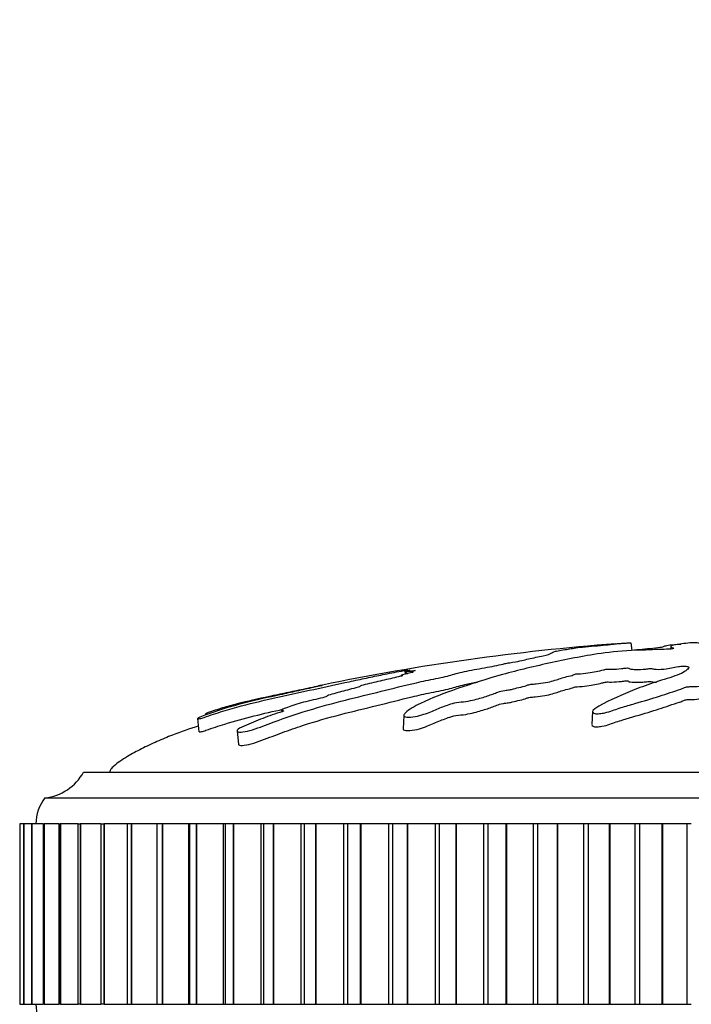
# Model space of a CAD drawing. Units: millimetres. Extents: x 0 to 1478, y 0 to 1758.
# Drawn here: x 633 to 659, y 1493 to 1531 of the extents above; entities that cross this region are included whole.
import ezdxf
from ezdxf import colors
from ezdxf.entities.mleader import LeaderData, LeaderLine
from ezdxf.math import Vec2, Vec3

# ---------------------------------------------------------------- set-up
doc = ezdxf.new("R2010")
doc.units = ezdxf.units.MM
doc.layers.add('DV1_Défaut', color=7, linetype='Continuous')
doc.layers.add('Défaut', color=7, linetype='Continuous')

# ---------------------------------------------------------------- blocks, each defined once
blk = doc.blocks.new('_DOT')
at = {"color": 0}
blk.add_line((0, 0), (-1, 0), dxfattribs=at)
at = {"color": 0, "const_width": 0.333}
blk.add_lwpolyline([(-0.1665, 0, 1), (0.1665, 0, 1)], format="xyb", close=True, dxfattribs=at)
blk = doc.blocks.new('SE')
at = {"layer": 'DV1_Défaut', "color": 7, "linetype": 'Continuous'}
for p, q in [((657.098, 1507.262), (657.13, 1506.959)), ((658.645, 1507.112), (658.64, 1507.015)), ((659.391, 1507.262), (659.382, 1507.261)), ((648.33, 1506.174), (648.344, 1506.044)), ((648.369, 1506.147), (648.379, 1506.052)), ((643.55, 1504.647), (643.557, 1504.584)), ((640.284, 1504.321), (640.337, 1503.812)), ((640.601, 1504.511), (640.606, 1504.462)), ((648.288, 1504.442), (648.26, 1503.925)), ((655.611, 1504.593), (655.583, 1504.086)), ((641.818, 1503.843), (641.873, 1503.323)), ((635.868, 1502.243), (683.868, 1502.243)), ((634.368, 1501.243), (685.368, 1501.243)), ((633.386, 1500.243), (633.387, 1500.243)), ((633.388, 1500.243), (633.387, 1500.243)), ((633.387, 1500.243), (633.387, 1493.243)), ((633.54, 1500.243), (633.388, 1500.243)), ((633.388, 1500.243), (633.388, 1493.243)), ((633.538, 1500.243), (633.544, 1500.243)), ((633.538, 1500.243), (633.538, 1493.243)), ((633.547, 1500.243), (633.544, 1500.243)), ((633.544, 1500.243), (633.544, 1493.243)), ((633.846, 1500.243), (633.547, 1500.243)), ((633.547, 1500.243), (633.547, 1493.243)), ((633.842, 1500.243), (633.86, 1500.243)), ((633.842, 1500.243), (633.842, 1493.243)), ((633.864, 1500.243), (633.86, 1500.243)), ((633.86, 1500.243), (633.86, 1493.243)), ((634.302, 1500.243), (633.864, 1500.243)), ((633.864, 1500.243), (633.864, 1493.243)), ((634.296, 1500.243), (634.333, 1500.243)), ((634.296, 1500.243), (634.296, 1493.243)), ((634.338, 1500.243), (634.333, 1500.243)), ((634.333, 1500.243), (634.333, 1493.243)), ((634.906, 1500.243), (634.338, 1500.243)), ((634.338, 1500.243), (634.338, 1493.243)), ((634.899, 1500.243), (634.959, 1500.243)), ((634.899, 1500.243), (634.899, 1493.243)), ((634.966, 1500.243), (634.959, 1500.243)), ((634.959, 1500.243), (634.959, 1493.243)), ((635.653, 1500.243), (634.966, 1500.243)), ((634.966, 1500.243), (634.966, 1493.243)), ((635.645, 1500.243), (635.735, 1500.243)), ((635.645, 1500.243), (635.645, 1493.243)), ((635.743, 1500.243), (635.735, 1500.243)), ((635.735, 1500.243), (635.735, 1493.243)), ((636.541, 1500.243), (635.743, 1500.243)), ((635.743, 1500.243), (635.743, 1493.243)), ((636.531, 1500.243), (636.655, 1500.243)), ((636.531, 1500.243), (636.531, 1493.243)), ((636.665, 1500.243), (636.655, 1500.243)), ((636.655, 1500.243), (636.655, 1493.243)), ((637.563, 1500.243), (636.665, 1500.243)), ((636.665, 1500.243), (636.665, 1493.243)), ((637.716, 1500.243), (637.552, 1500.243)), ((637.552, 1500.243), (637.552, 1493.243)), ((637.727, 1500.243), (637.716, 1500.243)), ((637.716, 1500.243), (637.716, 1493.243)), ((638.709, 1500.243), (637.727, 1500.243)), ((637.727, 1500.243), (637.727, 1493.243)), ((638.91, 1500.243), (638.701, 1500.243)), ((638.701, 1500.243), (638.701, 1493.243)), ((638.922, 1500.243), (638.91, 1500.243)), ((638.91, 1500.243), (638.91, 1493.243)), ((639.935, 1500.243), (638.922, 1500.243)), ((638.922, 1500.243), (638.922, 1493.243)), ((639.971, 1500.243), (639.935, 1500.243)), ((639.935, 1500.243), (639.935, 1493.243)), ((640.229, 1500.243), (639.971, 1500.243)), ((639.971, 1500.243), (639.971, 1493.243)), ((640.243, 1500.243), (640.229, 1500.243)), ((640.229, 1500.243), (640.229, 1493.243)), ((641.281, 1500.243), (640.243, 1500.243)), ((640.243, 1500.243), (640.243, 1493.243)), ((641.354, 1500.243), (641.281, 1500.243)), ((641.281, 1500.243), (641.281, 1493.243)), ((641.667, 1500.243), (641.354, 1500.243)), ((641.354, 1500.243), (641.354, 1493.243)), ((641.682, 1500.243), (641.667, 1500.243)), ((641.667, 1500.243), (641.667, 1493.243)), ((642.739, 1500.243), (641.682, 1500.243)), ((641.682, 1500.243), (641.682, 1493.243)), ((642.843, 1500.243), (642.739, 1500.243)), ((642.739, 1500.243), (642.739, 1493.243)), ((643.215, 1500.243), (642.843, 1500.243)), ((642.843, 1500.243), (642.843, 1493.243)), ((643.231, 1500.243), (643.215, 1500.243)), ((643.215, 1500.243), (643.215, 1493.243)), ((644.3, 1500.243), (643.231, 1500.243)), ((643.231, 1500.243), (643.231, 1493.243)), ((644.428, 1500.243), (644.3, 1500.243)), ((644.3, 1500.243), (644.3, 1493.243)), ((644.862, 1500.243), (644.428, 1500.243)), ((644.428, 1500.243), (644.428, 1493.243)), ((644.879, 1500.243), (644.862, 1500.243)), ((644.862, 1500.243), (644.862, 1493.243)), ((645.954, 1500.243), (644.879, 1500.243)), ((644.879, 1500.243), (644.879, 1493.243)), ((646.101, 1500.243), (645.954, 1500.243)), ((645.954, 1500.243), (645.954, 1493.243)), ((646.6, 1500.243), (646.101, 1500.243)), ((646.101, 1500.243), (646.101, 1493.243)), ((646.618, 1500.243), (646.6, 1500.243)), ((646.6, 1500.243), (646.6, 1493.243)), ((647.692, 1500.243), (646.618, 1500.243)), ((646.618, 1500.243), (646.618, 1493.243)), ((647.849, 1500.243), (647.692, 1500.243)), ((647.692, 1500.243), (647.692, 1493.243)), ((648.417, 1500.243), (647.849, 1500.243)), ((647.849, 1500.243), (647.849, 1493.243)), ((648.436, 1500.243), (648.417, 1500.243)), ((648.417, 1500.243), (648.417, 1493.243)), ((649.503, 1500.243), (648.436, 1500.243)), ((648.436, 1500.243), (648.436, 1493.243)), ((649.667, 1500.243), (649.503, 1500.243)), ((649.503, 1500.243), (649.503, 1493.243)), ((650.304, 1500.243), (649.667, 1500.243)), ((649.667, 1500.243), (649.667, 1493.243)), ((650.323, 1500.243), (650.304, 1500.243)), ((650.304, 1500.243), (650.304, 1493.243)), ((651.377, 1500.243), (650.323, 1500.243)), ((650.323, 1500.243), (650.323, 1493.243)), ((651.546, 1500.243), (651.377, 1500.243)), ((651.377, 1500.243), (651.377, 1493.243)), ((652.248, 1500.243), (651.546, 1500.243)), ((651.546, 1500.243), (651.546, 1493.243)), ((652.267, 1500.243), (652.248, 1500.243)), ((652.248, 1500.243), (652.248, 1493.243)), ((653.302, 1500.243), (652.267, 1500.243)), ((652.267, 1500.243), (652.267, 1493.243)), ((653.474, 1500.243), (653.302, 1500.243)), ((653.302, 1500.243), (653.302, 1493.243)), ((654.237, 1500.243), (653.474, 1500.243)), ((653.474, 1500.243), (653.474, 1493.243)), ((654.258, 1500.243), (654.237, 1500.243)), ((654.237, 1500.243), (654.237, 1493.243)), ((655.266, 1500.243), (654.258, 1500.243)), ((654.258, 1500.243), (654.258, 1493.243)), ((655.441, 1500.243), (655.266, 1500.243)), ((655.266, 1500.243), (655.266, 1493.243)), ((656.261, 1500.243), (655.441, 1500.243)), ((655.441, 1500.243), (655.441, 1493.243)), ((656.281, 1500.243), (656.261, 1500.243)), ((656.261, 1500.243), (656.261, 1493.243)), ((657.258, 1500.243), (656.281, 1500.243)), ((656.281, 1500.243), (656.281, 1493.243)), ((657.435, 1500.243), (657.258, 1500.243)), ((657.258, 1500.243), (657.258, 1493.243)), ((658.306, 1500.243), (657.435, 1500.243)), ((657.435, 1500.243), (657.435, 1493.243)), ((658.327, 1500.243), (658.306, 1500.243)), ((658.306, 1500.243), (658.306, 1493.243)), ((659.266, 1500.243), (658.327, 1500.243)), ((658.327, 1500.243), (658.327, 1493.243)), ((659.444, 1500.243), (659.266, 1500.243)), ((659.266, 1500.243), (659.266, 1493.243)), ((633.387, 1493.243), (633.386, 1493.243)), ((633.388, 1493.243), (633.387, 1493.243)), ((633.388, 1493.243), (633.54, 1493.243)), ((633.544, 1493.243), (633.538, 1493.243)), ((633.547, 1493.243), (633.544, 1493.243)), ((633.547, 1493.243), (633.846, 1493.243)), ((633.86, 1493.243), (633.842, 1493.243)), ((633.864, 1493.243), (633.86, 1493.243)), ((633.864, 1493.243), (634.302, 1493.243)), ((634.333, 1493.243), (634.296, 1493.243)), ((634.338, 1493.243), (634.333, 1493.243)), ((634.338, 1493.243), (634.906, 1493.243)), ((634.959, 1493.243), (634.899, 1493.243)), ((634.966, 1493.243), (634.959, 1493.243)), ((634.966, 1493.243), (635.653, 1493.243)), ((635.735, 1493.243), (635.645, 1493.243)), ((635.743, 1493.243), (635.735, 1493.243)), ((635.743, 1493.243), (636.541, 1493.243)), ((636.655, 1493.243), (636.531, 1493.243)), ((636.665, 1493.243), (636.655, 1493.243)), ((636.665, 1493.243), (637.563, 1493.243)), ((637.552, 1493.243), (637.716, 1493.243)), ((637.727, 1493.243), (637.716, 1493.243)), ((637.727, 1493.243), (638.709, 1493.243)), ((638.701, 1493.243), (638.91, 1493.243)), ((638.922, 1493.243), (638.91, 1493.243)), ((638.922, 1493.243), (639.935, 1493.243)), ((639.935, 1493.243), (639.971, 1493.243)), ((639.971, 1493.243), (640.229, 1493.243)), ((640.243, 1493.243), (640.229, 1493.243)), ((640.243, 1493.243), (641.281, 1493.243)), ((641.281, 1493.243), (641.354, 1493.243)), ((641.354, 1493.243), (641.667, 1493.243)), ((641.682, 1493.243), (641.667, 1493.243)), ((641.682, 1493.243), (642.739, 1493.243)), ((642.739, 1493.243), (642.843, 1493.243)), ((642.843, 1493.243), (643.215, 1493.243)), ((643.231, 1493.243), (643.215, 1493.243)), ((643.231, 1493.243), (644.3, 1493.243)), ((644.3, 1493.243), (644.428, 1493.243)), ((644.428, 1493.243), (644.862, 1493.243)), ((644.879, 1493.243), (644.862, 1493.243)), ((644.879, 1493.243), (645.954, 1493.243)), ((645.954, 1493.243), (646.101, 1493.243)), ((646.101, 1493.243), (646.6, 1493.243)), ((646.618, 1493.243), (646.6, 1493.243)), ((646.618, 1493.243), (647.692, 1493.243)), ((647.692, 1493.243), (647.849, 1493.243)), ((647.849, 1493.243), (648.417, 1493.243)), ((648.436, 1493.243), (648.417, 1493.243)), ((648.436, 1493.243), (649.503, 1493.243)), ((649.503, 1493.243), (649.667, 1493.243)), ((649.667, 1493.243), (650.304, 1493.243)), ((650.323, 1493.243), (650.304, 1493.243)), ((650.323, 1493.243), (651.377, 1493.243)), ((651.377, 1493.243), (651.546, 1493.243)), ((651.546, 1493.243), (652.248, 1493.243)), ((652.267, 1493.243), (652.248, 1493.243)), ((652.267, 1493.243), (653.302, 1493.243)), ((653.302, 1493.243), (653.474, 1493.243)), ((653.474, 1493.243), (654.237, 1493.243)), ((654.258, 1493.243), (654.237, 1493.243)), ((654.258, 1493.243), (655.266, 1493.243)), ((655.266, 1493.243), (655.441, 1493.243)), ((655.441, 1493.243), (656.261, 1493.243)), ((656.281, 1493.243), (656.261, 1493.243)), ((656.281, 1493.243), (657.258, 1493.243)), ((657.258, 1493.243), (657.435, 1493.243)), ((657.435, 1493.243), (658.306, 1493.243)), ((658.327, 1493.243), (658.306, 1493.243)), ((658.327, 1493.243), (659.266, 1493.243)), ((659.266, 1493.243), (659.444, 1493.243))]:
    blk.add_line(p, q, dxfattribs=at)
for centre, radius, start, end in [((663.191, 1418.365), 89.105, 94.30189, 101.69421), ((634.127, 1503.228), 2, 276.9019, 330.4783), ((635.618, 1500.244), 1.6, 141.3751, 180.0448), ((635.517, 1493.206), 1.5, 178.6093, 219.9708)]:
    blk.add_arc(centre, radius, start, end, dxfattribs=at)
for points, knots in [([(648.369, 1506.147), (648.37, 1506.141), (648.414, 1506.142), (648.57, 1506.163), (648.639, 1506.173), (648.749, 1506.187), (648.727, 1506.179), (648.659, 1506.158), (648.605, 1506.142), (648.583, 1506.126), (648.586, 1506.122), (648.626, 1506.123), (648.65, 1506.125), (648.653, 1506.121), (648.625, 1506.114), (648.53, 1506.09), (648.44, 1506.068), (648.268, 1506.025), (648.174, 1506.001), (648.19, 1505.988), (648.224, 1505.989), (648.265, 1505.986), (648.209, 1505.972), (648.064, 1505.937), (647.96, 1505.913), (647.642, 1505.838), (647.423, 1505.788), (647.093, 1505.711), (646.982, 1505.685), (646.759, 1505.633), (646.643, 1505.605), (646.574, 1505.574), (646.577, 1505.568), (646.586, 1505.557), (646.578, 1505.548), (646.402, 1505.506), (646.287, 1505.478), (645.966, 1505.395), (645.774, 1505.341), (645.476, 1505.26), (645.364, 1505.23), (645.288, 1505.19), (645.306, 1505.177), (645.131, 1505.124), (644.998, 1505.094), (644.742, 1505.036), (644.613, 1505.007), (644.245, 1504.915), (644.024, 1504.85), (643.747, 1504.749), (643.653, 1504.714), (643.562, 1504.665), (643.545, 1504.651), (643.56, 1504.633), (643.595, 1504.632), (643.633, 1504.626), (643.647, 1504.623), (643.633, 1504.609), (643.601, 1504.598), (643.509, 1504.568), (643.441, 1504.548), (643.245, 1504.487), (643.119, 1504.444), (642.753, 1504.309), (642.524, 1504.211), (642.153, 1504.056), (642.021, 1504.003), (641.82, 1503.889), (641.801, 1503.843), (641.896, 1503.774), (642.144, 1503.81), (642.692, 1503.973), (642.962, 1504.083), (643.745, 1504.374), (644.261, 1504.545), (645.744, 1504.987), (646.675, 1505.195), (648.03, 1505.534), (648.469, 1505.647), (649.202, 1505.808), (649.473, 1505.859), (649.845, 1505.937), (649.959, 1505.963), (650.143, 1506.016), (650.22, 1506.042), (650.508, 1506.119), (650.755, 1506.17), (651.282, 1506.27), (651.566, 1506.317), (651.932, 1506.389), (652.04, 1506.413), (652.187, 1506.448), (652.235, 1506.459), (652.356, 1506.482), (652.434, 1506.494), (652.821, 1506.552), (652.95, 1506.594), (653.308, 1506.678), (653.521, 1506.719), (653.869, 1506.796), (653.957, 1506.828), (654.049, 1506.881), (654.073, 1506.903), (654.277, 1506.956), (654.505, 1506.99), (654.745, 1507.03), (654.812, 1507.042), (654.975, 1507.067), (655.08, 1507.081), (655.365, 1507.11), (655.53, 1507.125), (655.843, 1507.152), (655.991, 1507.166), (656.259, 1507.191), (656.369, 1507.202), (656.508, 1507.218), (656.502, 1507.22), (656.618, 1507.231), (656.698, 1507.237), (656.806, 1507.245), (656.811, 1507.245), (656.882, 1507.25), (656.941, 1507.254), (657.04, 1507.26), (657.069, 1507.261), (657.098, 1507.262)], [0, 0, 0, 0, 0.011862, 0.011862, 0.018278, 0.018278, 0.024695, 0.024695, 0.037528, 0.037528, 0.043944, 0.043944, 0.047153, 0.047153, 0.050361, 0.050361, 0.063194, 0.063194, 0.076027, 0.076027, 0.082443, 0.082443, 0.08886, 0.08886, 0.101693, 0.101693, 0.127359, 0.127359, 0.140192, 0.140192, 0.153025, 0.153025, 0.159441, 0.159441, 0.165858, 0.165858, 0.17869, 0.17869, 0.204356, 0.204356, 0.217189, 0.217189, 0.230022, 0.230022, 0.242855, 0.242855, 0.255688, 0.255688, 0.281354, 0.281354, 0.294187, 0.294187, 0.300604, 0.300604, 0.30702, 0.30702, 0.310228, 0.310228, 0.313437, 0.313437, 0.319853, 0.319853, 0.332686, 0.332686, 0.358352, 0.358352, 0.371185, 0.371185, 0.384018, 0.384018, 0.409684, 0.409684, 0.43535, 0.43535, 0.486682, 0.486682, 0.589345, 0.589345, 0.640677, 0.640677, 0.666343, 0.666343, 0.679176, 0.679176, 0.692009, 0.692009, 0.717675, 0.717675, 0.743341, 0.743341, 0.756174, 0.756174, 0.76259, 0.76259, 0.769007, 0.769007, 0.794673, 0.794673, 0.820339, 0.820339, 0.846004, 0.846004, 0.87167, 0.87167, 0.897336, 0.897336, 0.910169, 0.910169, 0.923002, 0.923002, 0.935835, 0.935835, 0.948668, 0.948668, 0.961501, 0.961501, 0.974334, 0.974334, 0.980751, 0.980751, 0.987167, 0.987167, 0.993584, 0.993584, 1, 1, 1, 1]), ([(659.382, 1507.261), (659.275, 1507.247), (659.174, 1507.231), (658.986, 1507.198), (658.843, 1507.182), (658.667, 1507.145), (658.637, 1507.124), (658.652, 1507.094), (658.668, 1507.084), (658.717, 1507.064), (658.762, 1507.054), (658.771, 1507.032), (658.695, 1507.016), (658.454, 1507.006), (658.332, 1507.007), (658.089, 1506.999), (657.969, 1506.993), (657.726, 1506.982), (657.605, 1506.979), (656.996, 1506.96), (656.516, 1506.92), (655.681, 1506.819), (655.365, 1506.758), (654.7, 1506.632), (654.368, 1506.566), (653.38, 1506.354), (652.734, 1506.197), (651.502, 1505.855), (650.913, 1505.671), (649.841, 1505.297), (649.382, 1505.121), (648.706, 1504.799), (648.492, 1504.678), (648.324, 1504.512), (648.293, 1504.478), (648.283, 1504.414), (648.319, 1504.387), (648.484, 1504.368), (648.604, 1504.375), (648.845, 1504.419), (648.961, 1504.453), (649.261, 1504.554), (649.418, 1504.624), (649.733, 1504.752), (649.884, 1504.812), (650.13, 1504.895), (650.216, 1504.925), (650.455, 1504.96), (650.582, 1504.969), (650.941, 1505.026), (651.132, 1505.079), (651.469, 1505.175), (651.612, 1505.224), (651.811, 1505.298), (651.873, 1505.322), (652.011, 1505.372), (652.086, 1505.399), (652.27, 1505.423), (652.335, 1505.429), (652.451, 1505.449), (652.498, 1505.461), (652.629, 1505.497), (652.726, 1505.52), (652.933, 1505.565), (653.008, 1505.59), (653.113, 1505.628), (653.157, 1505.642), (653.284, 1505.658), (653.352, 1505.661), (653.681, 1505.693), (653.918, 1505.739), (654.262, 1505.835), (654.378, 1505.885), (654.627, 1505.954), (654.737, 1505.975), (654.854, 1506.01), (654.874, 1506.022), (654.935, 1506.046), (654.992, 1506.06), (655.175, 1506.059), (655.314, 1506.075), (655.556, 1506.108), (655.653, 1506.129), (655.845, 1506.17), (655.949, 1506.189), (656.074, 1506.22), (656.103, 1506.233), (656.225, 1506.247), (656.277, 1506.238), (656.462, 1506.236), (656.608, 1506.249), (656.799, 1506.267), (656.859, 1506.275), (656.953, 1506.285), (656.995, 1506.287), (657.022, 1506.278), (657.023, 1506.273), (657.039, 1506.257), (657.059, 1506.247), (657.143, 1506.233), (657.208, 1506.23), (657.403, 1506.228), (657.546, 1506.231), (657.736, 1506.25), (657.796, 1506.258), (657.933, 1506.263), (657.953, 1506.248), (658.09, 1506.228), (658.253, 1506.227), (658.5, 1506.251), (658.584, 1506.271), (658.756, 1506.308), (658.84, 1506.326), (658.999, 1506.348), (659.064, 1506.354), (659.198, 1506.353), (659.261, 1506.347), (659.374, 1506.321), (659.356, 1506.297), (659.265, 1506.188), (659.135, 1506.097), (658.663, 1505.919), (658.354, 1505.83), (657.781, 1505.644), (657.51, 1505.546), (656.742, 1505.247), (656.313, 1505.057), (655.748, 1504.738), (655.615, 1504.667), (655.61, 1504.574), (655.62, 1504.555), (655.67, 1504.522), (655.717, 1504.506), (655.853, 1504.511), (655.92, 1504.522), (656.051, 1504.54), (656.117, 1504.55), (656.279, 1504.592), (656.356, 1504.627), (656.536, 1504.687), (656.626, 1504.717), (656.896, 1504.801), (657.075, 1504.854), (657.598, 1505.006), (657.924, 1505.097), (658.347, 1505.237), (658.482, 1505.284), (658.765, 1505.376), (658.914, 1505.421), (659.106, 1505.492), (659.148, 1505.518), (659.265, 1505.551), (659.325, 1505.559), (659.459, 1505.561), (659.528, 1505.557), (659.713, 1505.573), (659.802, 1505.594), (659.962, 1505.617), (660.032, 1505.623), (660.152, 1505.611), (660.213, 1505.604), (660.404, 1505.591), (660.548, 1505.58), (660.723, 1505.598), (660.776, 1505.606), (660.901, 1505.614), (660.973, 1505.609), (661.143, 1505.586), (661.244, 1505.566), (661.417, 1505.542), (661.482, 1505.537), (661.614, 1505.535), (661.686, 1505.534), (661.838, 1505.506), (661.896, 1505.48), (662.021, 1505.432), (662.091, 1505.408), (662.309, 1505.338), (662.46, 1505.292), (662.864, 1505.147), (663.123, 1505.051), (663.735, 1504.841), (664.039, 1504.724), (664.49, 1504.518), (664.62, 1504.439), (664.93, 1504.339), (665.066, 1504.315), (665.254, 1504.317), (665.317, 1504.318), (665.429, 1504.331), (665.466, 1504.347), (665.464, 1504.409), (665.412, 1504.451), (665.343, 1504.531), (665.307, 1504.569), (665.192, 1504.679), (665.107, 1504.747), (664.832, 1504.938), (664.619, 1505.045), (663.973, 1505.355), (663.522, 1505.56), (662.901, 1505.801), (662.772, 1505.849), (662.482, 1505.94), (662.32, 1505.984), (662.039, 1506.072), (661.928, 1506.118), (661.847, 1506.175), (661.825, 1506.187), (661.837, 1506.203), (661.857, 1506.209), (661.924, 1506.206), (661.953, 1506.202), (662.1, 1506.184), (662.244, 1506.169), (662.425, 1506.176), (662.476, 1506.182), (662.535, 1506.193), (662.553, 1506.199), (662.617, 1506.194), (662.647, 1506.19), (662.794, 1506.171), (662.913, 1506.156), (663.18, 1506.141), (663.326, 1506.141), (663.439, 1506.163), (663.453, 1506.173), (663.529, 1506.187), (663.61, 1506.179), (663.796, 1506.158), (663.919, 1506.142), (664.117, 1506.126), (664.186, 1506.122), (664.278, 1506.123), (664.306, 1506.125), (664.373, 1506.121), (664.4, 1506.114), (664.535, 1506.09), (664.633, 1506.068), (664.835, 1506.025), (664.951, 1506.001), (665.151, 1505.988), (665.213, 1505.989), (665.342, 1505.986), (665.397, 1505.972), (665.536, 1505.937), (665.618, 1505.913), (665.859, 1505.838), (666.011, 1505.788), (666.233, 1505.711), (666.306, 1505.685), (666.452, 1505.633), (666.537, 1505.605), (666.736, 1505.574), (666.808, 1505.568), (666.95, 1505.557), (667.03, 1505.548), (667.146, 1505.506), (667.227, 1505.478), (667.497, 1505.395), (667.702, 1505.341), (667.998, 1505.26), (668.098, 1505.23), (668.366, 1505.19), (668.524, 1505.177), (668.742, 1505.124), (668.801, 1505.094), (668.912, 1505.036), (668.966, 1505.007), (669.161, 1504.915), (669.333, 1504.85), (669.638, 1504.749), (669.743, 1504.714), (669.931, 1504.665), (670.001, 1504.651), (670.142, 1504.633), (670.207, 1504.632), (670.307, 1504.626), (670.343, 1504.623), (670.412, 1504.609), (670.434, 1504.598), (670.479, 1504.568), (670.494, 1504.548), (670.556, 1504.487), (670.608, 1504.444), (670.784, 1504.309), (670.925, 1504.211), (671.071, 1504.056), (671.102, 1504.003), (671.28, 1503.889), (671.44, 1503.843), (671.863, 1503.774), (672.094, 1503.81), (672.228, 1503.973), (672.152, 1504.083), (671.93, 1504.374), (671.727, 1504.545), (670.997, 1504.987), (670.353, 1505.195), (669.349, 1505.534), (668.993, 1505.647), (668.582, 1505.808), (668.489, 1505.859), (668.293, 1505.937), (668.208, 1505.963), (667.983, 1506.016), (667.855, 1506.042), (667.53, 1506.119), (667.373, 1506.17), (667.098, 1506.27), (666.996, 1506.317), (666.734, 1506.389), (666.626, 1506.413), (666.451, 1506.448), (666.392, 1506.459), (666.3, 1506.482), (666.272, 1506.494), (666.131, 1506.552), (665.827, 1506.594), (665.323, 1506.678), (665.094, 1506.719), (664.581, 1506.796), (664.269, 1506.828), (663.643, 1506.881), (663.324, 1506.903), (662.723, 1506.956), (662.481, 1506.99), (662.067, 1507.03), (661.92, 1507.042), (661.645, 1507.067), (661.513, 1507.081), (661.376, 1507.11), (661.357, 1507.125), (661.282, 1507.152), (661.221, 1507.166), (661.019, 1507.191), (660.886, 1507.202), (660.584, 1507.218), (660.405, 1507.22), (660.175, 1507.231), (660.132, 1507.237), (660.004, 1507.245), (659.91, 1507.245), (659.758, 1507.25), (659.693, 1507.254), (659.553, 1507.26), (659.472, 1507.261), (659.391, 1507.262)], [0, 0, 0, 0, 0.007813, 0.007813, 0.015625, 0.015625, 0.023438, 0.023438, 0.027344, 0.027344, 0.03125, 0.03125, 0.035156, 0.035156, 0.039063, 0.039063, 0.042969, 0.042969, 0.046875, 0.046875, 0.0625, 0.0625, 0.078125, 0.078125, 0.09375, 0.09375, 0.125, 0.125, 0.15625, 0.15625, 0.1875, 0.1875, 0.203125, 0.203125, 0.207031, 0.207031, 0.210938, 0.210938, 0.214844, 0.214844, 0.21875, 0.21875, 0.226563, 0.226563, 0.234375, 0.234375, 0.238281, 0.238281, 0.242188, 0.242188, 0.25, 0.25, 0.257813, 0.257813, 0.261719, 0.261719, 0.265625, 0.265625, 0.267578, 0.267578, 0.269531, 0.269531, 0.273438, 0.273438, 0.277344, 0.277344, 0.279297, 0.279297, 0.28125, 0.28125, 0.289063, 0.289063, 0.296875, 0.296875, 0.300781, 0.300781, 0.302734, 0.302734, 0.304688, 0.304688, 0.308594, 0.308594, 0.3125, 0.3125, 0.316406, 0.316406, 0.318359, 0.318359, 0.320313, 0.320313, 0.324219, 0.324219, 0.326172, 0.326172, 0.327148, 0.327148, 0.328125, 0.328125, 0.330078, 0.330078, 0.332031, 0.332031, 0.335938, 0.335938, 0.337891, 0.337891, 0.339844, 0.339844, 0.34375, 0.34375, 0.347656, 0.347656, 0.351563, 0.351563, 0.353516, 0.353516, 0.355469, 0.355469, 0.359375, 0.359375, 0.375, 0.375, 0.390625, 0.390625, 0.40625, 0.40625, 0.4375, 0.4375, 0.445312, 0.445312, 0.447266, 0.447266, 0.449219, 0.449219, 0.451172, 0.451172, 0.453125, 0.453125, 0.457031, 0.457031, 0.460937, 0.460937, 0.46875, 0.46875, 0.484375, 0.484375, 0.492187, 0.492187, 0.5, 0.5, 0.503906, 0.503906, 0.505859, 0.505859, 0.507812, 0.507812, 0.511719, 0.511719, 0.513672, 0.513672, 0.515625, 0.515625, 0.519531, 0.519531, 0.521484, 0.521484, 0.523437, 0.523437, 0.527344, 0.527344, 0.529297, 0.529297, 0.53125, 0.53125, 0.535156, 0.535156, 0.539062, 0.539062, 0.546875, 0.546875, 0.5625, 0.5625, 0.578125, 0.578125, 0.585937, 0.585937, 0.589844, 0.589844, 0.591797, 0.591797, 0.59375, 0.59375, 0.597656, 0.597656, 0.601562, 0.601562, 0.609375, 0.609375, 0.625, 0.625, 0.65625, 0.65625, 0.664062, 0.664062, 0.671875, 0.671875, 0.679687, 0.679687, 0.681641, 0.681641, 0.682617, 0.682617, 0.683594, 0.683594, 0.6875, 0.6875, 0.689453, 0.689453, 0.69043, 0.69043, 0.691406, 0.691406, 0.695312, 0.695312, 0.699219, 0.699219, 0.701172, 0.701172, 0.703125, 0.703125, 0.707031, 0.707031, 0.708984, 0.708984, 0.709961, 0.709961, 0.710937, 0.710937, 0.714844, 0.714844, 0.71875, 0.71875, 0.720703, 0.720703, 0.722656, 0.722656, 0.726562, 0.726562, 0.734375, 0.734375, 0.738281, 0.738281, 0.742187, 0.742187, 0.744141, 0.744141, 0.746094, 0.746094, 0.75, 0.75, 0.757812, 0.757812, 0.761719, 0.761719, 0.765625, 0.765625, 0.769531, 0.769531, 0.773437, 0.773437, 0.78125, 0.78125, 0.785156, 0.785156, 0.787109, 0.787109, 0.789062, 0.789062, 0.790039, 0.790039, 0.791016, 0.791016, 0.792969, 0.792969, 0.796875, 0.796875, 0.804687, 0.804687, 0.808594, 0.808594, 0.8125, 0.8125, 0.820312, 0.820312, 0.828125, 0.828125, 0.84375, 0.84375, 0.875, 0.875, 0.890625, 0.890625, 0.898437, 0.898437, 0.902344, 0.902344, 0.90625, 0.90625, 0.914062, 0.914062, 0.921875, 0.921875, 0.925781, 0.925781, 0.927734, 0.927734, 0.929687, 0.929687, 0.9375, 0.9375, 0.945312, 0.945312, 0.953125, 0.953125, 0.960937, 0.960937, 0.96875, 0.96875, 0.972656, 0.972656, 0.976562, 0.976562, 0.980469, 0.980469, 0.984375, 0.984375, 0.988281, 0.988281, 0.992187, 0.992187, 0.994141, 0.994141, 0.996094, 0.996094, 0.998047, 0.998047, 1, 1, 1, 1]), ([(657.127, 1506.973), (657.261, 1506.988), (657.391, 1507.003), (657.669, 1507.03), (657.815, 1507.042), (658.09, 1507.067), (658.222, 1507.081), (658.359, 1507.11), (658.378, 1507.125), (658.454, 1507.152), (658.514, 1507.166), (658.716, 1507.191), (658.849, 1507.202), (659.014, 1507.211), (659.029, 1507.212), (659.043, 1507.212)], [0, 0, 0, 0, 0.165415, 0.165415, 0.329298, 0.329298, 0.493181, 0.493181, 0.657063, 0.657063, 0.820946, 0.820946, 0.984829, 0.984829, 1, 1, 1, 1]), ([(640.6, 1504.51), (640.601, 1504.514), (640.619, 1504.523), (640.649, 1504.54), (640.672, 1504.55), (640.781, 1504.592), (640.889, 1504.627), (641.076, 1504.687), (641.17, 1504.717), (641.453, 1504.801), (641.643, 1504.854), (642.227, 1505.006), (642.634, 1505.097), (643.291, 1505.237), (643.515, 1505.284), (643.953, 1505.376), (644.167, 1505.421), (644.509, 1505.492), (644.637, 1505.518), (644.795, 1505.551), (644.837, 1505.559), (644.84, 1505.561), (644.822, 1505.557), (644.895, 1505.573), (645.002, 1505.594), (645.117, 1505.617), (645.148, 1505.623), (645.089, 1505.611), (645.058, 1505.604), (644.996, 1505.591), (644.949, 1505.58), (645.048, 1505.598), (645.091, 1505.606), (645.14, 1505.614), (645.12, 1505.609), (645.015, 1505.586), (644.925, 1505.566), (644.821, 1505.542), (644.8, 1505.537), (644.807, 1505.535), (644.81, 1505.534), (644.687, 1505.506), (644.567, 1505.48), (644.341, 1505.432), (644.232, 1505.408), (643.913, 1505.338), (643.703, 1505.292), (643.044, 1505.147), (642.598, 1505.051), (641.772, 1504.841), (641.36, 1504.724), (640.75, 1504.518), (640.527, 1504.439), (640.303, 1504.339), (640.267, 1504.315), (640.326, 1504.317), (640.347, 1504.318), (640.415, 1504.331), (640.475, 1504.347), (640.663, 1504.409), (640.782, 1504.451), (641.024, 1504.531), (641.145, 1504.569), (641.506, 1504.679), (641.746, 1504.747), (642.463, 1504.938), (642.933, 1505.045), (644.338, 1505.355), (645.264, 1505.56), (646.396, 1505.801), (646.62, 1505.849), (647.052, 1505.94), (647.26, 1505.984), (647.7, 1506.072), (647.939, 1506.118), (648.257, 1506.175), (648.322, 1506.187), (648.418, 1506.203), (648.452, 1506.208), (648.454, 1506.207)], [0, 0, 0, 0, 0.0071573, 0.0071573, 0.0155375, 0.0155375, 0.0322978, 0.0322978, 0.0490582, 0.0490582, 0.0825788, 0.0825788, 0.1496201, 0.1496201, 0.1831408, 0.1831408, 0.2166614, 0.2166614, 0.2334217, 0.2334217, 0.2418019, 0.2418019, 0.2501821, 0.2501821, 0.2669424, 0.2669424, 0.2753226, 0.2753226, 0.2837027, 0.2837027, 0.300463, 0.300463, 0.3088432, 0.3088432, 0.3172234, 0.3172234, 0.3339837, 0.3339837, 0.3423639, 0.3423639, 0.350744, 0.350744, 0.3675043, 0.3675043, 0.3842647, 0.3842647, 0.4177853, 0.4177853, 0.4848266, 0.4848266, 0.5518679, 0.5518679, 0.5853886, 0.5853886, 0.6021489, 0.6021489, 0.6105291, 0.6105291, 0.6189092, 0.6189092, 0.6356696, 0.6356696, 0.6524299, 0.6524299, 0.6859505, 0.6859505, 0.7529918, 0.7529918, 0.8870744, 0.8870744, 0.9205951, 0.9205951, 0.9541157, 0.9541157, 0.9876364, 0.9876364, 0.9960166, 0.9960166, 1, 1, 1, 1]), ([(648.329, 1506.173), (648.331, 1506.173), (648.338, 1506.173), (648.378, 1506.176), (648.424, 1506.182), (648.504, 1506.193), (648.544, 1506.199), (648.527, 1506.194), (648.512, 1506.19), (648.468, 1506.179), (648.438, 1506.172), (648.415, 1506.165)], [0, 0, 0, 0, 0.138055, 0.138055, 0.427734, 0.427734, 0.572574, 0.572574, 0.717413, 0.717413, 1, 1, 1, 1]), ([(648.259, 1503.925), (648.258, 1503.911), (648.264, 1503.898), (648.316, 1503.861), (648.41, 1503.849), (648.645, 1503.865), (648.779, 1503.894), (649.127, 1503.995), (649.297, 1504.073), (649.629, 1504.212), (649.785, 1504.277), (650.036, 1504.367), (650.113, 1504.398), (650.336, 1504.446), (650.472, 1504.456), (650.848, 1504.505), (651.053, 1504.562), (651.406, 1504.661), (651.557, 1504.711), (651.763, 1504.787), (651.826, 1504.812), (651.964, 1504.862), (652.032, 1504.891), (652.216, 1504.917), (652.282, 1504.923), (652.403, 1504.942), (652.454, 1504.954), (652.59, 1504.991), (652.685, 1505.015), (652.898, 1505.06), (652.978, 1505.086), (653.083, 1505.125), (653.125, 1505.139), (653.253, 1505.155), (653.321, 1505.158), (653.647, 1505.19), (653.887, 1505.236), (654.232, 1505.332), (654.349, 1505.383), (654.598, 1505.453), (654.709, 1505.474), (654.825, 1505.508), (654.845, 1505.52), (654.904, 1505.543), (654.956, 1505.558), (655.139, 1505.559), (655.271, 1505.573), (655.508, 1505.604), (655.605, 1505.624), (655.791, 1505.664), (655.892, 1505.683), (656.019, 1505.713), (656.05, 1505.724), (656.143, 1505.743), (656.213, 1505.743), (656.369, 1505.733), (656.514, 1505.745), (656.701, 1505.761), (656.762, 1505.767), (656.851, 1505.777), (656.88, 1505.781), (656.941, 1505.787), (656.976, 1505.786), (657.004, 1505.773), (657.003, 1505.762), (657.047, 1505.744), (657.088, 1505.737), (657.254, 1505.727), (657.393, 1505.728), (657.585, 1505.739), (657.647, 1505.745), (657.766, 1505.758), (657.842, 1505.766), (657.941, 1505.755), (657.956, 1505.743), (658.035, 1505.737), (658.062, 1505.735), (658.089, 1505.734)], [0, 0, 0, 0, 0.012117, 0.012117, 0.041411, 0.041411, 0.070705, 0.070705, 0.129293, 0.129293, 0.18788, 0.18788, 0.217174, 0.217174, 0.246468, 0.246468, 0.305056, 0.305056, 0.363644, 0.363644, 0.392937, 0.392937, 0.422231, 0.422231, 0.436878, 0.436878, 0.451525, 0.451525, 0.480819, 0.480819, 0.510113, 0.510113, 0.52476, 0.52476, 0.539407, 0.539407, 0.597994, 0.597994, 0.656582, 0.656582, 0.685876, 0.685876, 0.700523, 0.700523, 0.71517, 0.71517, 0.744464, 0.744464, 0.773758, 0.773758, 0.803051, 0.803051, 0.817698, 0.817698, 0.832345, 0.832345, 0.861639, 0.861639, 0.876286, 0.876286, 0.88361, 0.88361, 0.890933, 0.890933, 0.90558, 0.90558, 0.920227, 0.920227, 0.949521, 0.949521, 0.964168, 0.964168, 0.978815, 0.978815, 0.993461, 0.993461, 1, 1, 1, 1]), ([(641.873, 1503.322), (641.878, 1503.288), (641.937, 1503.275), (642.206, 1503.289), (642.506, 1503.377), (643.057, 1503.582), (643.318, 1503.686), (643.842, 1503.878), (644.103, 1503.968), (644.87, 1504.217), (645.361, 1504.356), (646.318, 1504.603), (646.784, 1504.714), (647.701, 1504.941), (648.144, 1505.056), (648.847, 1505.222), (649.09, 1505.277), (649.609, 1505.382), (649.89, 1505.434), (650.174, 1505.513), (650.253, 1505.539), (650.44, 1505.591), (650.547, 1505.616), (650.814, 1505.675), (650.981, 1505.707), (651.153, 1505.739)], [0, 0, 0, 0, 0.037221, 0.037221, 0.1132253, 0.1132253, 0.1892296, 0.1892296, 0.2652339, 0.2652339, 0.4172424, 0.4172424, 0.569251, 0.569251, 0.7212595, 0.7212595, 0.7972638, 0.7972638, 0.8732681, 0.8732681, 0.9112702, 0.9112702, 0.9492724, 0.9492724, 1, 1, 1, 1]), ([(655.582, 1504.085), (655.581, 1504.063), (655.595, 1504.042), (655.659, 1504.007), (655.715, 1503.996), (655.844, 1504.006), (655.907, 1504.016), (656.093, 1504.042), (656.192, 1504.072), (656.447, 1504.163), (656.619, 1504.22), (657.13, 1504.379), (657.465, 1504.473), (658.069, 1504.652), (658.32, 1504.741), (658.723, 1504.873), (658.863, 1504.915), (659.05, 1504.982), (659.103, 1505.005), (659.188, 1505.039), (659.226, 1505.05), (659.338, 1505.063), (659.407, 1505.06), (659.601, 1505.06), (659.711, 1505.082), (659.865, 1505.109), (659.917, 1505.118), (660.052, 1505.124), (660.113, 1505.113), (660.241, 1505.102), (660.307, 1505.098), (660.441, 1505.09), (660.512, 1505.085), (660.644, 1505.093), (660.697, 1505.101), (660.817, 1505.114), (660.891, 1505.115), (661.081, 1505.096), (661.178, 1505.074), (661.349, 1505.05), (661.405, 1505.041), (661.546, 1505.036), (661.628, 1505.038), (661.799, 1505.015), (661.855, 1504.988), (661.981, 1504.939), (662.05, 1504.915), (662.268, 1504.845), (662.421, 1504.798), (662.693, 1504.701), (662.822, 1504.652), (663.232, 1504.502), (663.559, 1504.4), (664.016, 1504.217), (664.166, 1504.152), (664.47, 1504.011), (664.6, 1503.929), (664.917, 1503.827), (665.056, 1503.806), (665.246, 1503.809), (665.31, 1503.811), (665.41, 1503.825), (665.434, 1503.841), (665.437, 1503.858)], [0, 0, 0, 0, 0.016251, 0.016251, 0.029222, 0.029222, 0.042194, 0.042194, 0.068138, 0.068138, 0.120026, 0.120026, 0.2238, 0.2238, 0.327575, 0.327575, 0.379463, 0.379463, 0.405407, 0.405407, 0.418379, 0.418379, 0.43135, 0.43135, 0.457294, 0.457294, 0.470266, 0.470266, 0.483238, 0.483238, 0.49621, 0.49621, 0.509182, 0.509182, 0.522153, 0.522153, 0.535125, 0.535125, 0.561069, 0.561069, 0.574041, 0.574041, 0.587013, 0.587013, 0.612957, 0.612957, 0.6389, 0.6389, 0.690788, 0.690788, 0.742675, 0.742675, 0.84645, 0.84645, 0.898338, 0.898338, 0.950225, 0.950225, 0.976169, 0.976169, 0.989141, 0.989141, 1, 1, 1, 1]), ([(640.345, 1503.814), (640.344, 1503.809), (640.35, 1503.807), (640.386, 1503.809), (640.408, 1503.811), (640.484, 1503.826), (640.551, 1503.847), (640.739, 1503.911), (640.858, 1503.954), (641.101, 1504.035), (641.223, 1504.074), (642.108, 1504.347), (642.859, 1504.521), (643.602, 1504.684)], [0, 0, 0, 0, 0.037403, 0.037403, 0.089097, 0.089097, 0.140791, 0.140791, 0.244179, 0.244179, 0.347567, 0.347567, 1, 1, 1, 1]), ([(640.314, 1504.03), (639.978, 1503.925), (639.439, 1503.738), (638.708, 1503.434), (638.122, 1503.159), (637.642, 1502.902), (637.284, 1502.677), (637.071, 1502.513), (636.923, 1502.372), (636.886, 1502.285), (636.868, 1502.243)], [0, 0, 0, 0, 0.267968, 0.434412, 0.603385, 0.760594, 0.850259, 0.923755, 0.967999, 1, 1, 1, 1])]:
    blk.add_open_spline(points, degree=3, knots=knots, dxfattribs=at)

msp = doc.modelspace()

# ---------------------------------------------------------------- block references
at = {"layer": 'Défaut'}
msp.add_blockref('SE', (0, 0), dxfattribs=at)

# ---------------------------------------------------------------- leaders
at = {"layer": 'Défaut', "color": 7, "linetype": 'Continuous'}
ml = msp.add_multileader_mtext('Standard', dxfattribs=at)
ml.set_content('{\\pxsm0.9;\\fSolid Edge ISO|b1||i0||c0|p34;\\W1.;22/02/2024\\P}', color=256)
ml.set_leader_properties()
ml.set_arrow_properties(name='DOT')
ml.build(insert=Vec2(0, 0))
ml.multileader.update_dxf_attribs({"leader_type": 0, "dogleg_length": 0, "arrow_head_size": 12})
ctx = ml.context
ctx.base_point, ctx.char_height, ctx.arrow_head_size = Vec3(1390.407, 1750.828), 12, 12
notes = []
notes.append((ctx, [(0, (0, 0, 0), (0, 0), (1, 0), 1, [])]))
ctx.mtext.insert = Vec3(1392.407, 1756.828)
for ctx, leaders in notes:
    for number, flags, end, landing, length, lines in leaders:
        leader = LeaderData()
        leader.index, (leader.has_last_leader_line, leader.has_dogleg_vector, leader.attachment_direction) = number, flags
        leader.last_leader_point, leader.dogleg_vector, leader.dogleg_length = Vec3(end), Vec3(landing), length
        for number, points, colour, breaks in lines:
            line = LeaderLine()
            line.index, line.vertices, line.color, line.breaks = number, Vec3.list(points), colors.encode_raw_color(colour), breaks
            leader.lines.append(line)
        ctx.leaders.append(leader)

doc.saveas('drawing.dxf')
